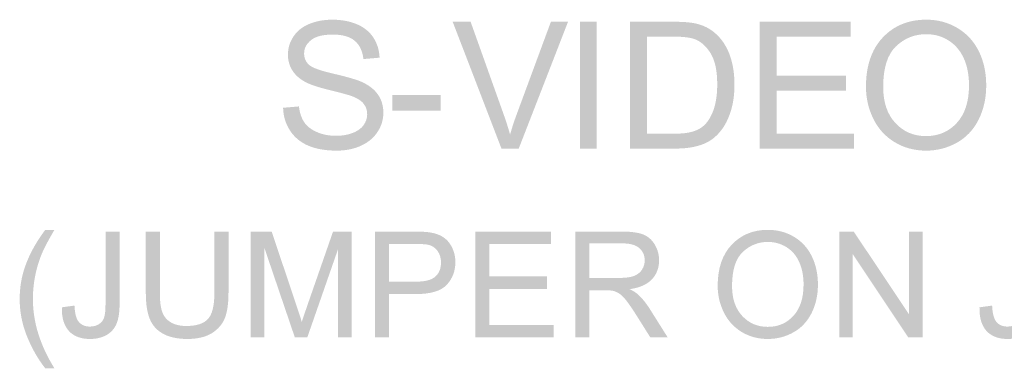
# Model space of a CAD drawing. Extents: x -382 to 305, y 50 to 334.
# Drawn here: x 49 to 49, y 84 to 84 of the extents above; entities that cross this region are included whole.
import ezdxf

# ---------------------------------------------------------------- set-up
doc = ezdxf.new("R2010")
doc.units = 0
doc.header["$MEASUREMENT"] = 0
doc.layers.add('LAYER_1', color=160, linetype='Continuous')

# ---------------------------------------------------------------- blocks, each defined once
blk = doc.blocks.new('AI9-BLK48')
at = {"layer": 'LAYER_1'}
h = blk.add_hatch(color=7, dxfattribs=at)
edge = h.paths.add_edge_path()
edge.add_spline(control_points=[(-0.1623, 2.521), (-0.1623, 2.521), (-0.1526, 2.4073), (-0.1526, 2.4073), (-0.1981, 2.402), (-0.2356, 2.3896), (-0.2649, 2.3701), (-0.2942, 2.3508), (-0.318, 2.3205), (-0.3359, 2.2797), (-0.3542, 2.2387), (-0.3631, 2.1927), (-0.3631, 2.1414), (-0.3631, 2.0961), (-0.3562, 2.0559), (-0.3424, 2.0212), (-0.3287, 1.9864), (-0.3101, 1.9605), (-0.2863, 1.9435), (-0.2622, 1.9264), (-0.2363, 1.918), (-0.2084, 1.918), (-0.1798, 1.918), (-0.155, 1.9262), (-0.134, 1.9429), (-0.1127, 1.9595), (-0.0947, 1.9867), (-0.0803, 2.0243), (-0.071, 2.0482), (-0.0562, 2.1016), (-0.0362, 2.1841), (-0.0158, 2.2666), (0.0028, 2.3245), (0.0207, 2.3579), (0.0434, 2.4011), (0.0717, 2.4334), (0.1054, 2.4545), (0.1392, 2.4759), (0.1767, 2.4864), (0.2188, 2.4864), (0.2646, 2.4864), (0.3076, 2.4735), (0.3476, 2.4477), (0.3876, 2.4218), (0.4179, 2.3839), (0.4386, 2.3343), (0.4592, 2.2845), (0.4696, 2.2292), (0.4696, 2.1684), (0.4696, 2.1016), (0.4585, 2.0425), (0.4368, 1.9914), (0.4151, 1.9402), (0.3831, 1.9009), (0.3407, 1.8734), (0.2983, 1.846), (0.2505, 1.8312), (0.1971, 1.8291), (0.1971, 1.8291), (0.1871, 1.9452), (0.1871, 1.9452), (0.2449, 1.9514), (0.2887, 1.9721), (0.3183, 2.0074), (0.348, 2.0427), (0.3628, 2.0949), (0.3628, 2.1638), (0.3628, 2.2358), (0.3497, 2.2881), (0.3228, 2.3209), (0.2963, 2.3538), (0.2642, 2.3703), (0.2267, 2.3703), (0.194, 2.3703), (0.1671, 2.3586), (0.1461, 2.3353), (0.1247, 2.3124), (0.1034, 2.2528), (0.0813, 2.1562), (0.0589, 2.0596), (0.0396, 1.9932), (0.0231, 1.9567), (-0.001, 1.9038), (-0.032, 1.8649), (-0.0692, 1.8396), (-0.1065, 1.8144), (-0.1495, 1.8019), (-0.1981, 1.8019), (-0.2463, 1.8019), (-0.2918, 1.8157), (-0.3345, 1.843), (-0.3772, 1.8706), (-0.4103, 1.9102), (-0.4341, 1.9617), (-0.4579, 2.0134), (-0.4696, 2.0714), (-0.4696, 2.1359), (-0.4696, 2.2177), (-0.4575, 2.2861), (-0.4337, 2.3414), (-0.4096, 2.3967), (-0.3738, 2.4399), (-0.3256, 2.4714), (-0.2777, 2.5028), (-0.2232, 2.5195), (-0.1623, 2.521)], knot_values=[0, 0, 0, 0, 1, 1, 1, 2, 2, 2, 3, 3, 3, 4, 4, 4, 5, 5, 5, 6, 6, 6, 7, 7, 7, 8, 8, 8, 9, 9, 9, 10, 10, 10, 11, 11, 11, 12, 12, 12, 13, 13, 13, 14, 14, 14, 15, 15, 15, 16, 16, 16, 17, 17, 17, 18, 18, 18, 19, 19, 19, 20, 20, 20, 21, 21, 21, 22, 22, 22, 23, 23, 23, 24, 24, 24, 25, 25, 25, 26, 26, 26, 27, 27, 27, 28, 28, 28, 29, 29, 29, 30, 30, 30, 31, 31, 31, 32, 32, 32, 33, 33, 33, 34, 34, 34, 35, 35, 35, 35], degree=3, periodic=0)
h = blk.add_hatch(color=7, dxfattribs=at)
edge = h.paths.add_edge_path()
edge.add_spline(control_points=[(-0.1822, 1.7373), (-0.1822, 1.7373), (-0.0706, 1.7373), (-0.0706, 1.7373), (-0.0706, 1.7373), (-0.0706, 1.3914), (-0.0706, 1.3914), (-0.0706, 1.3914), (-0.1822, 1.3914), (-0.1822, 1.3914), (-0.1822, 1.3914), (-0.1822, 1.7373), (-0.1822, 1.7373)], knot_values=[0, 0, 0, 0, 1, 1, 1, 2, 2, 2, 3, 3, 3, 4, 4, 4, 4], degree=3, periodic=0)
h = blk.add_hatch(color=7, dxfattribs=at)
edge = h.paths.add_edge_path()
edge.add_spline(control_points=[(-0.4548, 0.9551), (-0.4548, 0.9551), (0.4548, 1.3051), (0.4548, 1.3051), (0.4548, 1.3051), (0.4548, 1.1764), (0.4548, 1.1764), (0.4548, 1.1764), (-0.2057, 0.9409), (-0.2057, 0.9409), (-0.2584, 0.922), (-0.308, 0.9061), (-0.3545, 0.8934), (-0.3049, 0.8794), (-0.2553, 0.8633), (-0.2057, 0.8447), (-0.2057, 0.8447), (0.4548, 0.6006), (0.4548, 0.6006), (0.4548, 0.6006), (0.4548, 0.4777), (0.4548, 0.4777), (0.4548, 0.4777), (-0.4548, 0.8312), (-0.4548, 0.8312), (-0.4548, 0.8312), (-0.4548, 0.9551), (-0.4548, 0.9551)], knot_values=[0, 0, 0, 0, 1, 1, 1, 2, 2, 2, 3, 3, 3, 4, 4, 4, 5, 5, 5, 6, 6, 6, 7, 7, 7, 8, 8, 8, 9, 9, 9, 9], degree=3, periodic=0)
h = blk.add_hatch(color=7, dxfattribs=at)
edge = h.paths.add_edge_path()
edge.add_spline(control_points=[(-0.4548, 0.3928), (-0.4548, 0.3928), (0.4548, 0.3928), (0.4548, 0.3928), (0.4548, 0.3928), (0.4548, 0.2717), (0.4548, 0.2717), (0.4548, 0.2717), (-0.4548, 0.2717), (-0.4548, 0.2717), (-0.4548, 0.2717), (-0.4548, 0.3928), (-0.4548, 0.3928)], knot_values=[0, 0, 0, 0, 1, 1, 1, 2, 2, 2, 3, 3, 3, 4, 4, 4, 4], degree=3, periodic=0)
h = blk.add_hatch(color=7, dxfattribs=at)
edge = h.paths.add_edge_path(flags=16)
edge.add_spline(control_points=[(-0.3483, -0.0879), (-0.3483, -0.0879), (-0.3483, -0.2809), (-0.3483, -0.2809), (-0.3483, -0.3405), (-0.3428, -0.3871), (-0.3314, -0.4211), (-0.3204, -0.455), (-0.3045, -0.4819), (-0.2842, -0.5022), (-0.2556, -0.5305), (-0.217, -0.5525), (-0.1688, -0.5684), (-0.1206, -0.5842), (-0.062, -0.5921), (0.0069, -0.5921), (0.102, -0.5921), (0.1754, -0.5766), (0.2267, -0.5456), (0.2777, -0.5144), (0.3121, -0.4769), (0.3294, -0.4324), (0.3418, -0.4004), (0.348, -0.3487), (0.348, -0.2778), (0.348, -0.2778), (0.348, -0.0879), (0.348, -0.0879), (0.348, -0.0879), (-0.3483, -0.0879), (-0.3483, -0.0879)], knot_values=[0, 0, 0, 0, 1, 1, 1, 2, 2, 2, 3, 3, 3, 4, 4, 4, 5, 5, 5, 6, 6, 6, 7, 7, 7, 8, 8, 8, 9, 9, 9, 10, 10, 10, 10], degree=3, periodic=0)
edge = h.paths.add_edge_path()
edge.add_spline(control_points=[(-0.4548, 0.0332), (-0.4548, 0.0332), (0.4548, 0.0332), (0.4548, 0.0332), (0.4548, 0.0332), (0.4548, -0.2788), (0.4548, -0.2788), (0.4548, -0.3492), (0.4503, -0.403), (0.4417, -0.44), (0.4296, -0.492), (0.4079, -0.5363), (0.3765, -0.573), (0.3359, -0.6207), (0.2842, -0.6564), (0.2212, -0.6801), (0.1578, -0.7037), (0.0858, -0.7156), (0.0048, -0.7156), (-0.0641, -0.7156), (-0.1254, -0.7077), (-0.1788, -0.6915), (-0.2322, -0.6755), (-0.2763, -0.6548), (-0.3111, -0.6298), (-0.3462, -0.6047), (-0.3734, -0.5771), (-0.3938, -0.5473), (-0.4138, -0.5174), (-0.4289, -0.4814), (-0.4392, -0.4392), (-0.4496, -0.397), (-0.4548, -0.3484), (-0.4548, -0.2936), (-0.4548, -0.2936), (-0.4548, 0.0332), (-0.4548, 0.0332)], knot_values=[0, 0, 0, 0, 1, 1, 1, 2, 2, 2, 3, 3, 3, 4, 4, 4, 5, 5, 5, 6, 6, 6, 7, 7, 7, 8, 8, 8, 9, 9, 9, 10, 10, 10, 11, 11, 11, 12, 12, 12, 12], degree=3, periodic=0)
h = blk.add_hatch(color=7, dxfattribs=at)
edge = h.paths.add_edge_path()
edge.add_spline(control_points=[(-0.4548, -0.897), (-0.4548, -0.897), (0.4548, -0.897), (0.4548, -0.897), (0.4548, -0.897), (0.4548, -1.5495), (0.4548, -1.5495), (0.4548, -1.5495), (0.348, -1.5495), (0.348, -1.5495), (0.348, -1.5495), (0.348, -1.0181), (0.348, -1.0181), (0.348, -1.0181), (0.0682, -1.0181), (0.0682, -1.0181), (0.0682, -1.0181), (0.0682, -1.5149), (0.0682, -1.5149), (0.0682, -1.5149), (-0.0386, -1.5149), (-0.0386, -1.5149), (-0.0386, -1.5149), (-0.0386, -1.0181), (-0.0386, -1.0181), (-0.0386, -1.0181), (-0.3483, -1.0181), (-0.3483, -1.0181), (-0.3483, -1.0181), (-0.3483, -1.5717), (-0.3483, -1.5717), (-0.3483, -1.5717), (-0.4548, -1.5717), (-0.4548, -1.5717), (-0.4548, -1.5717), (-0.4548, -0.897), (-0.4548, -0.897)], knot_values=[0, 0, 0, 0, 1, 1, 1, 2, 2, 2, 3, 3, 3, 4, 4, 4, 5, 5, 5, 6, 6, 6, 7, 7, 7, 8, 8, 8, 9, 9, 9, 10, 10, 10, 11, 11, 11, 12, 12, 12, 12], degree=3, periodic=0)
h = blk.add_hatch(color=7, dxfattribs=at)
edge = h.paths.add_edge_path(flags=16)
edge.add_spline(control_points=[(-0.0138, -1.7821), (-0.1226, -1.7821), (-0.2088, -1.8112), (-0.2715, -1.8696), (-0.3342, -1.928), (-0.3655, -2.0012), (-0.3655, -2.0892), (-0.3655, -2.1788), (-0.3338, -2.2527), (-0.2704, -2.3105), (-0.2071, -2.3684), (-0.1171, -2.3975), (-0.0007, -2.3975), (0.073, -2.3975), (0.1371, -2.3851), (0.1922, -2.3603), (0.247, -2.3355), (0.2897, -2.2993), (0.32, -2.2516), (0.3504, -2.2039), (0.3655, -2.1503), (0.3655, -2.0911), (0.3655, -2.0067), (0.3362, -1.9342), (0.278, -1.8734), (0.2198, -1.8126), (0.1226, -1.7821), (-0.0138, -1.7821)], knot_values=[0, 0, 0, 0, 1, 1, 1, 2, 2, 2, 3, 3, 3, 4, 4, 4, 5, 5, 5, 6, 6, 6, 7, 7, 7, 8, 8, 8, 9, 9, 9, 9], degree=3, periodic=0)
edge = h.paths.add_edge_path()
edge.add_spline(control_points=[(-0.0121, -1.6586), (0.1385, -1.6586), (0.2563, -1.6987), (0.3418, -1.7791), (0.4268, -1.8594), (0.4696, -1.9633), (0.4696, -2.0904), (0.4696, -2.1736), (0.4496, -2.2487), (0.4093, -2.3155), (0.3693, -2.3824), (0.3135, -2.4334), (0.2418, -2.4685), (0.1702, -2.5035), (0.0892, -2.521), (-0.0017, -2.521), (-0.0937, -2.521), (-0.176, -2.5026), (-0.2487, -2.4657), (-0.3214, -2.4287), (-0.3762, -2.3765), (-0.4138, -2.3088), (-0.451, -2.2411), (-0.4696, -2.1681), (-0.4696, -2.0897), (-0.4696, -2.0048), (-0.4489, -1.929), (-0.4076, -1.8622), (-0.3666, -1.7953), (-0.3101, -1.7447), (-0.2387, -1.7102), (-0.1674, -1.6758), (-0.092, -1.6586), (-0.0121, -1.6586)], knot_values=[0, 0, 0, 0, 1, 1, 1, 2, 2, 2, 3, 3, 3, 4, 4, 4, 5, 5, 5, 6, 6, 6, 7, 7, 7, 8, 8, 8, 9, 9, 9, 10, 10, 10, 11, 11, 11, 11], degree=3, periodic=0)
blk = doc.blocks.new('AI9-BLK47')
at = {"layer": 'LAYER_1'}
h = blk.add_hatch(color=7, dxfattribs=at)
edge = h.paths.add_edge_path()
edge.add_spline(control_points=[(-0.4966, 4.2428), (-0.4318, 4.2941), (-0.3561, 4.3375), (-0.2692, 4.373), (-0.1824, 4.4085), (-0.0925, 4.4261), (0.0005, 4.4261), (0.0825, 4.4261), (0.1611, 4.413), (0.2362, 4.3865), (0.3233, 4.3555), (0.4101, 4.3076), (0.4966, 4.2428), (0.4966, 4.2428), (0.4966, 4.177), (0.4966, 4.177), (0.425, 4.2187), (0.3736, 4.2461), (0.343, 4.2597), (0.2954, 4.2807), (0.2458, 4.2972), (0.1941, 4.3091), (0.1297, 4.3239), (0.0649, 4.3313), (-0.0002, 4.3313), (-0.1659, 4.3313), (-0.3312, 4.2798), (-0.4966, 4.177), (-0.4966, 4.177), (-0.4966, 4.2428), (-0.4966, 4.2428)], knot_values=[0, 0, 0, 0, 1, 1, 1, 2, 2, 2, 3, 3, 3, 4, 4, 4, 5, 5, 5, 6, 6, 6, 7, 7, 7, 8, 8, 8, 9, 9, 9, 10, 10, 10, 10], degree=3, periodic=0)
h = blk.add_hatch(color=7, dxfattribs=at)
edge = h.paths.add_edge_path()
edge.add_spline(control_points=[(-0.0591, 4.1238), (-0.0591, 4.1238), (-0.0467, 4.0332), (-0.0467, 4.0332), (-0.1046, 4.0308), (-0.1438, 4.0201), (-0.1652, 4.001), (-0.1866, 3.982), (-0.1972, 3.9557), (-0.1972, 3.9221), (-0.1972, 3.8973), (-0.1914, 3.8759), (-0.18, 3.858), (-0.1683, 3.8401), (-0.1528, 3.8277), (-0.1328, 3.8208), (-0.1132, 3.8141), (-0.0815, 3.8106), (-0.0381, 3.8106), (-0.0381, 3.8106), (0.4842, 3.8106), (0.4842, 3.8106), (0.4842, 3.8106), (0.4842, 3.7097), (0.4842, 3.7097), (0.4842, 3.7097), (-0.0319, 3.7097), (-0.0319, 3.7097), (-0.0953, 3.7097), (-0.1445, 3.7174), (-0.1793, 3.7326), (-0.2141, 3.7479), (-0.2406, 3.772), (-0.2589, 3.8049), (-0.2768, 3.838), (-0.2861, 3.8768), (-0.2861, 3.9214), (-0.2861, 3.9875), (-0.2672, 4.038), (-0.2289, 4.0731), (-0.1907, 4.1083), (-0.1342, 4.1252), (-0.0591, 4.1238)], knot_values=[0, 0, 0, 0, 1, 1, 1, 2, 2, 2, 3, 3, 3, 4, 4, 4, 5, 5, 5, 6, 6, 6, 7, 7, 7, 8, 8, 8, 9, 9, 9, 10, 10, 10, 11, 11, 11, 12, 12, 12, 13, 13, 13, 14, 14, 14, 14], degree=3, periodic=0)
h = blk.add_hatch(color=7, dxfattribs=at)
edge = h.paths.add_edge_path()
edge.add_spline(control_points=[(0.4842, 3.0296), (0.4842, 3.0296), (0.4842, 2.9287), (0.4842, 2.9287), (0.4842, 2.9287), (0.0467, 2.9287), (0.0467, 2.9287), (-0.0295, 2.9287), (-0.0901, 2.9373), (-0.1349, 2.9543), (-0.1797, 2.9716), (-0.2158, 3.0026), (-0.2441, 3.0472), (-0.272, 3.092), (-0.2861, 3.1507), (-0.2861, 3.2234), (-0.2861, 3.294), (-0.2737, 3.3519), (-0.2493, 3.3969), (-0.2248, 3.4418), (-0.1897, 3.4739), (-0.1431, 3.493), (-0.097, 3.5123), (-0.0336, 3.5217), (0.0467, 3.5217), (0.0467, 3.5217), (0.4842, 3.5217), (0.4842, 3.5217), (0.4842, 3.5217), (0.4842, 3.421), (0.4842, 3.421), (0.4842, 3.421), (0.0487, 3.421), (0.0487, 3.421), (-0.0167, 3.421), (-0.0653, 3.4148), (-0.0963, 3.4027), (-0.1273, 3.3907), (-0.1511, 3.3698), (-0.1679, 3.3404), (-0.1848, 3.3109), (-0.1931, 3.2747), (-0.1931, 3.2322), (-0.1931, 3.1592), (-0.1766, 3.1071), (-0.1431, 3.0761), (-0.1101, 3.0451), (-0.046, 3.0296), (0.0487, 3.0296), (0.0487, 3.0296), (0.4842, 3.0296), (0.4842, 3.0296)], knot_values=[0, 0, 0, 0, 1, 1, 1, 2, 2, 2, 3, 3, 3, 4, 4, 4, 5, 5, 5, 6, 6, 6, 7, 7, 7, 8, 8, 8, 9, 9, 9, 10, 10, 10, 11, 11, 11, 12, 12, 12, 13, 13, 13, 14, 14, 14, 15, 15, 15, 16, 16, 16, 17, 17, 17, 17], degree=3, periodic=0)
h = blk.add_hatch(color=7, dxfattribs=at)
edge = h.paths.add_edge_path()
edge.add_spline(control_points=[(-0.2737, 2.7687), (-0.2737, 2.7687), (0.4842, 2.7687), (0.4842, 2.7687), (0.4842, 2.7687), (0.4842, 2.6193), (0.4842, 2.6193), (0.4842, 2.6193), (-0.0518, 2.4393), (-0.0518, 2.4393), (-0.1018, 2.4228), (-0.139, 2.4107), (-0.1638, 2.403), (-0.1363, 2.3943), (-0.0959, 2.3807), (-0.0425, 2.3623), (-0.0425, 2.3623), (0.4842, 2.179), (0.4842, 2.179), (0.4842, 2.179), (0.4842, 2.0457), (0.4842, 2.0457), (0.4842, 2.0457), (-0.2737, 2.0457), (-0.2737, 2.0457), (-0.2737, 2.0457), (-0.2737, 2.1425), (-0.2737, 2.1425), (-0.2737, 2.1425), (0.3602, 2.1425), (0.3602, 2.1425), (0.3602, 2.1425), (-0.2737, 2.3633), (-0.2737, 2.3633), (-0.2737, 2.3633), (-0.2737, 2.4534), (-0.2737, 2.4534), (-0.2737, 2.4534), (0.3685, 2.6718), (0.3685, 2.6718), (0.3685, 2.6718), (-0.2737, 2.6718), (-0.2737, 2.6718), (-0.2737, 2.6718), (-0.2737, 2.7687), (-0.2737, 2.7687)], knot_values=[0, 0, 0, 0, 1, 1, 1, 2, 2, 2, 3, 3, 3, 4, 4, 4, 5, 5, 5, 6, 6, 6, 7, 7, 7, 8, 8, 8, 9, 9, 9, 10, 10, 10, 11, 11, 11, 12, 12, 12, 13, 13, 13, 14, 14, 14, 15, 15, 15, 15], degree=3, periodic=0)
h = blk.add_hatch(color=7, dxfattribs=at)
edge = h.paths.add_edge_path(flags=16)
edge.add_spline(control_points=[(0.1249, 1.7777), (0.1249, 1.7777), (0.1249, 1.5828), (0.1249, 1.5828), (0.1249, 1.5184), (0.1369, 1.4726), (0.1611, 1.4456), (0.1848, 1.4185), (0.2189, 1.4049), (0.2627, 1.4049), (0.2944, 1.4049), (0.3213, 1.413), (0.344, 1.4289), (0.3664, 1.4449), (0.3812, 1.4657), (0.3884, 1.4919), (0.3929, 1.5086), (0.3953, 1.5396), (0.3953, 1.5849), (0.3953, 1.5849), (0.3953, 1.7777), (0.3953, 1.7777), (0.3953, 1.7777), (0.1249, 1.7777), (0.1249, 1.7777)], knot_values=[0, 0, 0, 0, 1, 1, 1, 2, 2, 2, 3, 3, 3, 4, 4, 4, 5, 5, 5, 6, 6, 6, 7, 7, 7, 8, 8, 8, 8], degree=3, periodic=0)
edge = h.paths.add_edge_path()
edge.add_spline(control_points=[(-0.2737, 1.8786), (-0.2737, 1.8786), (0.4842, 1.8786), (0.4842, 1.8786), (0.4842, 1.8786), (0.4842, 1.5937), (0.4842, 1.5937), (0.4842, 1.5436), (0.4818, 1.5052), (0.477, 1.4788), (0.4708, 1.4416), (0.4591, 1.4106), (0.4415, 1.3854), (0.4243, 1.3603), (0.3998, 1.3401), (0.3688, 1.325), (0.3374, 1.3097), (0.303, 1.3019), (0.2658, 1.3019), (0.2014, 1.3019), (0.1473, 1.3224), (0.1028, 1.3632), (0.0584, 1.404), (0.036, 1.4778), (0.036, 1.5844), (0.036, 1.5844), (0.036, 1.7777), (0.036, 1.7777), (0.036, 1.7777), (-0.2737, 1.7777), (-0.2737, 1.7777), (-0.2737, 1.7777), (-0.2737, 1.8786), (-0.2737, 1.8786)], knot_values=[0, 0, 0, 0, 1, 1, 1, 2, 2, 2, 3, 3, 3, 4, 4, 4, 5, 5, 5, 6, 6, 6, 7, 7, 7, 8, 8, 8, 9, 9, 9, 10, 10, 10, 11, 11, 11, 11], degree=3, periodic=0)
h = blk.add_hatch(color=7, dxfattribs=at)
edge = h.paths.add_edge_path()
edge.add_spline(control_points=[(-0.2737, 1.1594), (-0.2737, 1.1594), (0.4842, 1.1594), (0.4842, 1.1594), (0.4842, 1.1594), (0.4842, 0.6158), (0.4842, 0.6158), (0.4842, 0.6158), (0.3953, 0.6158), (0.3953, 0.6158), (0.3953, 0.6158), (0.3953, 1.0587), (0.3953, 1.0587), (0.3953, 1.0587), (0.1621, 1.0587), (0.1621, 1.0587), (0.1621, 1.0587), (0.1621, 0.6446), (0.1621, 0.6446), (0.1621, 0.6446), (0.0732, 0.6446), (0.0732, 0.6446), (0.0732, 0.6446), (0.0732, 1.0587), (0.0732, 1.0587), (0.0732, 1.0587), (-0.1848, 1.0587), (-0.1848, 1.0587), (-0.1848, 1.0587), (-0.1848, 0.5972), (-0.1848, 0.5972), (-0.1848, 0.5972), (-0.2737, 0.5972), (-0.2737, 0.5972), (-0.2737, 0.5972), (-0.2737, 1.1594), (-0.2737, 1.1594)], knot_values=[0, 0, 0, 0, 1, 1, 1, 2, 2, 2, 3, 3, 3, 4, 4, 4, 5, 5, 5, 6, 6, 6, 7, 7, 7, 8, 8, 8, 9, 9, 9, 10, 10, 10, 11, 11, 11, 12, 12, 12, 12], degree=3, periodic=0)
h = blk.add_hatch(color=7, dxfattribs=at)
edge = h.paths.add_edge_path(flags=16)
edge.add_spline(control_points=[(0.1518, 0.3416), (0.1518, 0.3416), (0.1518, 0.1282), (0.1518, 0.1282), (0.1518, 0.0829), (0.1562, 0.0474), (0.1655, 0.0219), (0.1752, -0.0034), (0.19, -0.0229), (0.2107, -0.0362), (0.2313, -0.0493), (0.2537, -0.056), (0.2778, -0.056), (0.3133, -0.056), (0.3423, -0.0431), (0.3654, -0.0174), (0.3881, 0.0083), (0.3995, 0.0487), (0.3995, 0.104), (0.3995, 0.104), (0.3995, 0.3416), (0.3995, 0.3416), (0.3995, 0.3416), (0.1518, 0.3416), (0.1518, 0.3416)], knot_values=[0, 0, 0, 0, 1, 1, 1, 2, 2, 2, 3, 3, 3, 4, 4, 4, 5, 5, 5, 6, 6, 6, 7, 7, 7, 8, 8, 8, 8], degree=3, periodic=0)
edge = h.paths.add_edge_path()
edge.add_spline(control_points=[(-0.2737, 0.4425), (-0.2737, 0.4425), (0.4842, 0.4425), (0.4842, 0.4425), (0.4842, 0.4425), (0.4842, 0.1082), (0.4842, 0.1082), (0.4842, 0.0413), (0.4773, -0.0095), (0.4635, -0.0443), (0.4501, -0.0791), (0.426, -0.107), (0.3915, -0.1276), (0.3571, -0.1485), (0.3188, -0.159), (0.2775, -0.159), (0.2234, -0.159), (0.1783, -0.1418), (0.1414, -0.1073), (0.1046, -0.0729), (0.0811, -0.0196), (0.0711, 0.0524), (0.0584, 0.026), (0.0456, 0.006), (0.0336, -0.0076), (0.0067, -0.0367), (-0.027, -0.0643), (-0.0674, -0.0901), (-0.0674, -0.0901), (-0.2737, -0.22), (-0.2737, -0.22), (-0.2737, -0.22), (-0.2737, -0.0954), (-0.2737, -0.0954), (-0.2737, -0.0954), (-0.1159, 0.0038), (-0.1159, 0.0038), (-0.0705, 0.0327), (-0.0357, 0.0567), (-0.0115, 0.0754), (0.0126, 0.0942), (0.0295, 0.1111), (0.0391, 0.1259), (0.0487, 0.1407), (0.0553, 0.1557), (0.0591, 0.1712), (0.0615, 0.1824), (0.0629, 0.2008), (0.0629, 0.2263), (0.0629, 0.2263), (0.0629, 0.3416), (0.0629, 0.3416), (0.0629, 0.3416), (-0.2737, 0.3416), (-0.2737, 0.3416), (-0.2737, 0.3416), (-0.2737, 0.4425), (-0.2737, 0.4425)], knot_values=[0, 0, 0, 0, 1, 1, 1, 2, 2, 2, 3, 3, 3, 4, 4, 4, 5, 5, 5, 6, 6, 6, 7, 7, 7, 8, 8, 8, 9, 9, 9, 10, 10, 10, 11, 11, 11, 12, 12, 12, 13, 13, 13, 14, 14, 14, 15, 15, 15, 16, 16, 16, 17, 17, 17, 18, 18, 18, 19, 19, 19, 19], degree=3, periodic=0)
h = blk.add_hatch(color=7, dxfattribs=at)
edge = h.paths.add_edge_path(flags=16)
edge.add_spline(control_points=[(0.0939, -0.6821), (0.0029, -0.6821), (-0.0687, -0.7064), (-0.1208, -0.755), (-0.1731, -0.8036), (-0.1993, -0.8645), (-0.1993, -0.9379), (-0.1993, -1.0127), (-0.1731, -1.0742), (-0.1201, -1.1224), (-0.0674, -1.1708), (0.0078, -1.1949), (0.1046, -1.1949), (0.1659, -1.1949), (0.2196, -1.1846), (0.2654, -1.1639), (0.3113, -1.1433), (0.3467, -1.1131), (0.3719, -1.0733), (0.397, -1.0335), (0.4098, -0.9889), (0.4098, -0.9395), (0.4098, -0.8692), (0.3853, -0.8087), (0.3368, -0.7581), (0.2885, -0.7075), (0.2072, -0.6821), (0.0939, -0.6821)], knot_values=[0, 0, 0, 0, 1, 1, 1, 2, 2, 2, 3, 3, 3, 4, 4, 4, 5, 5, 5, 6, 6, 6, 7, 7, 7, 8, 8, 8, 9, 9, 9, 9], degree=3, periodic=0)
edge = h.paths.add_edge_path()
edge.add_spline(control_points=[(0.0953, -0.5791), (0.2207, -0.5791), (0.3188, -0.6125), (0.3898, -0.6795), (0.4608, -0.7466), (0.4966, -0.833), (0.4966, -0.939), (0.4966, -1.0084), (0.4797, -1.0709), (0.4463, -1.1267), (0.4129, -1.1824), (0.3664, -1.2249), (0.3068, -1.254), (0.2472, -1.2833), (0.1797, -1.2979), (0.1039, -1.2979), (0.027, -1.2979), (-0.0415, -1.2824), (-0.1018, -1.2518), (-0.1624, -1.2209), (-0.2083, -1.1774), (-0.2393, -1.121), (-0.2706, -1.0647), (-0.2861, -1.0037), (-0.2861, -0.9384), (-0.2861, -0.8678), (-0.2689, -0.8044), (-0.2344, -0.7488), (-0.2, -0.693), (-0.1531, -0.651), (-0.0935, -0.6222), (-0.0343, -0.5934), (0.0288, -0.5791), (0.0953, -0.5791)], knot_values=[0, 0, 0, 0, 1, 1, 1, 2, 2, 2, 3, 3, 3, 4, 4, 4, 5, 5, 5, 6, 6, 6, 7, 7, 7, 8, 8, 8, 9, 9, 9, 10, 10, 10, 11, 11, 11, 11], degree=3, periodic=0)
h = blk.add_hatch(color=7, dxfattribs=at)
edge = h.paths.add_edge_path()
edge.add_spline(control_points=[(-0.2737, -1.4514), (-0.2737, -1.4514), (0.4842, -1.4514), (0.4842, -1.4514), (0.4842, -1.4514), (0.4842, -1.5549), (0.4842, -1.5549), (0.4842, -1.5549), (-0.1111, -1.9518), (-0.1111, -1.9518), (-0.1111, -1.9518), (0.4842, -1.9518), (0.4842, -1.9518), (0.4842, -1.9518), (0.4842, -2.0486), (0.4842, -2.0486), (0.4842, -2.0486), (-0.2737, -2.0486), (-0.2737, -2.0486), (-0.2737, -2.0486), (-0.2737, -1.9451), (-0.2737, -1.9451), (-0.2737, -1.9451), (0.3216, -1.5482), (0.3216, -1.5482), (0.3216, -1.5482), (-0.2737, -1.5482), (-0.2737, -1.5482), (-0.2737, -1.5482), (-0.2737, -1.4514), (-0.2737, -1.4514)], knot_values=[0, 0, 0, 0, 1, 1, 1, 2, 2, 2, 3, 3, 3, 4, 4, 4, 5, 5, 5, 6, 6, 6, 7, 7, 7, 8, 8, 8, 9, 9, 9, 10, 10, 10, 10], degree=3, periodic=0)
h = blk.add_hatch(color=7, dxfattribs=at)
edge = h.paths.add_edge_path()
edge.add_spline(control_points=[(-0.0591, -2.4565), (-0.0591, -2.4565), (-0.0467, -2.5471), (-0.0467, -2.5471), (-0.1046, -2.5495), (-0.1438, -2.5602), (-0.1652, -2.5792), (-0.1866, -2.5981), (-0.1972, -2.6245), (-0.1972, -2.6581), (-0.1972, -2.6829), (-0.1914, -2.7042), (-0.18, -2.7221), (-0.1683, -2.7401), (-0.1528, -2.7525), (-0.1328, -2.7593), (-0.1132, -2.7661), (-0.0815, -2.7695), (-0.0381, -2.7695), (-0.0381, -2.7695), (0.4842, -2.7695), (0.4842, -2.7695), (0.4842, -2.7695), (0.4842, -2.8705), (0.4842, -2.8705), (0.4842, -2.8705), (-0.0319, -2.8705), (-0.0319, -2.8705), (-0.0953, -2.8705), (-0.1445, -2.8629), (-0.1793, -2.8475), (-0.2141, -2.8324), (-0.2406, -2.8083), (-0.2589, -2.7752), (-0.2768, -2.7421), (-0.2861, -2.7034), (-0.2861, -2.6588), (-0.2861, -2.5928), (-0.2672, -2.5421), (-0.2289, -2.507), (-0.1907, -2.4719), (-0.1342, -2.4551), (-0.0591, -2.4565)], knot_values=[0, 0, 0, 0, 1, 1, 1, 2, 2, 2, 3, 3, 3, 4, 4, 4, 5, 5, 5, 6, 6, 6, 7, 7, 7, 8, 8, 8, 9, 9, 9, 10, 10, 10, 11, 11, 11, 12, 12, 12, 13, 13, 13, 14, 14, 14, 14], degree=3, periodic=0)
blk = doc.blocks.new('AI9-BLK2')
at = {"layer": 'LAYER_1', "color": 7}
for name, p in [('AI9-BLK47', (8.287, 23.4738)), ('AI9-BLK48', (9.8213, 23.49))]:
    blk.add_blockref(name, p, dxfattribs=at)

msp = doc.modelspace()

# ---------------------------------------------------------------- block references
at = {"layer": 'LAYER_1', "color": 7, "lineweight": 0, "xscale": 0.06999999999999318, "yscale": 0.06999999999999318, "zscale": 0.06999999999999318, "rotation": 90}
msp.add_blockref('AI9-BLK2', (50.52376, 83.3717), dxfattribs=at)

doc.saveas('drawing.dxf')
